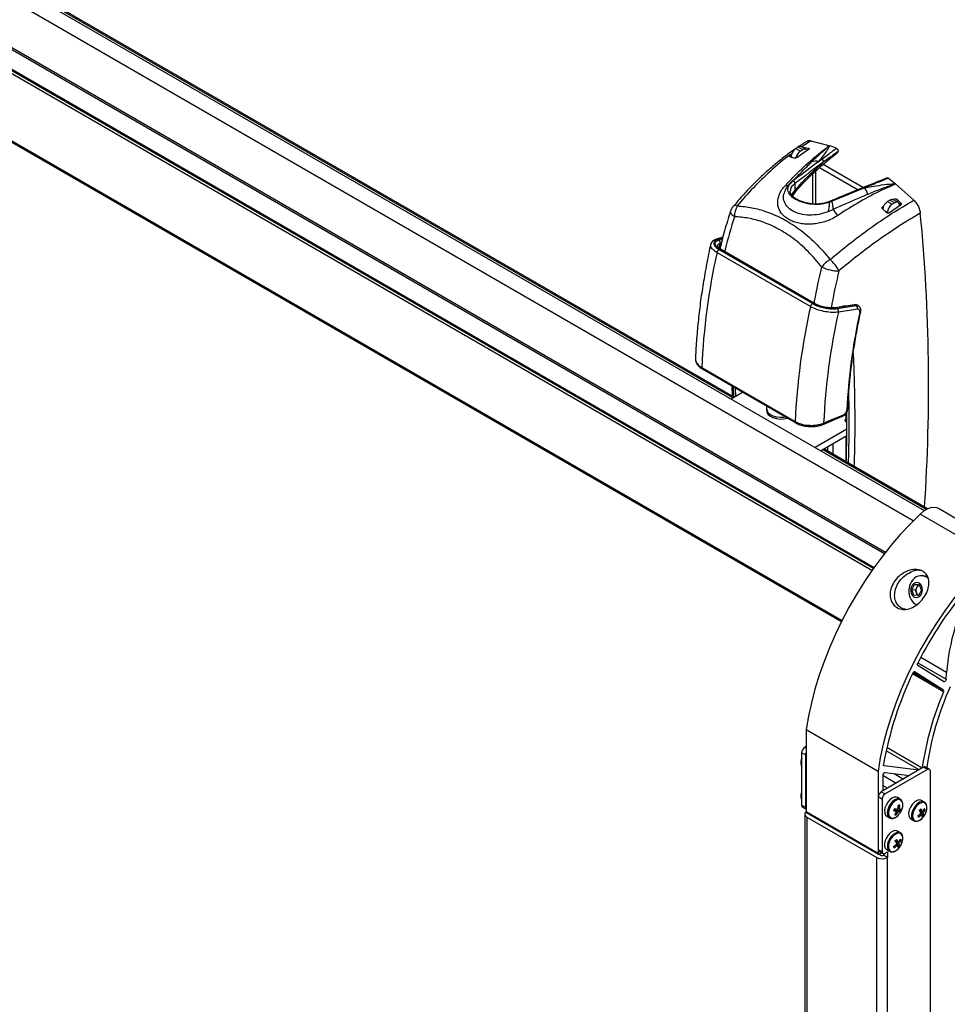
# Model space of a CAD drawing. Extents: x 5 to 165, y 2 to 108.
# Drawn here: x 145 to 158, y 78 to 92 of the extents above; entities that cross this region are included whole.
import ezdxf

# ---------------------------------------------------------------- set-up
doc = ezdxf.new("R2010")
doc.units = 0
doc.header["$LTSCALE"] = 10
doc.header["$MEASUREMENT"] = 0
doc.layers.get('0').update_dxf_attribs({"linetype": 'CONTINUOUS'})

msp = doc.modelspace()

# ---------------------------------------------------------------- linework, layer by layer
at = {"color": 7, "linetype": 'CONTINUOUS'}
for p, q in [((157.862, 84.748), (129.996, 100.834)), ((157.7, 84.6), (129.822, 100.693)), ((129.521, 100.144), (157.277, 84.12)), ((129.532, 100.168), (157.294, 84.141)), ((157.094, 83.873), (129.41, 99.855)), ((129.421, 99.895), (157.118, 83.906)), ((129.427, 99.91), (157.127, 83.919)), ((129.254, 98.943), (156.649, 83.128)), ((129.255, 98.959), (156.656, 83.141)), ((155.055, 86.402), (133.741, 98.706)), ((155.073, 86.413), (133.76, 98.717)), ((156.2, 90.169), (156.06, 90.074)), ((156.2, 90.169), (156.461, 90.099)), ((156.013, 90.074), (155.978, 90.054)), ((155.978, 90.054), (156.047, 90.014)), ((156.165, 90.038), (155.998, 89.924)), ((156.083, 90.034), (156.013, 90.074)), ((156.083, 90.034), (156.047, 90.014)), ((156.133, 90.039), (156.063, 90.079)), ((156.111, 90.07), (156.165, 90.058)), ((156.111, 90.07), (156.111, 90.051)), ((156.164, 90.038), (156.165, 90.058)), ((156.461, 90.099), (156.47, 90.096)), ((155.903, 89.947), (155.904, 89.927)), ((155.955, 89.914), (155.903, 89.927)), ((155.907, 89.931), (155.907, 89.926)), ((155.923, 89.922), (155.907, 89.931)), ((156.268, 89.723), (156.268, 89.242)), ((156.326, 89.776), (156.89, 89.451)), ((156.381, 89.825), (156.971, 89.484)), ((155.896, 89.545), (155.938, 89.58)), ((155.968, 89.614), (155.971, 89.616)), ((156.224, 89.682), (156.224, 89.244)), ((155.89, 89.54), (155.896, 89.545)), ((155.965, 89.543), (155.965, 89.445)), ((157.436, 89.538), (157.445, 89.531)), ((157.445, 89.531), (157.707, 89.298)), ((157.358, 89.298), (157.322, 89.278)), ((157.322, 89.278), (157.392, 89.237)), ((157.427, 89.258), (157.358, 89.298)), ((157.404, 89.303), (157.42, 89.314)), ((157.477, 89.263), (157.408, 89.303)), ((157.42, 89.296), (157.42, 89.314)), ((157.462, 89.309), (157.515, 89.26)), ((157.462, 89.309), (157.462, 89.272)), ((156.527, 89.162), (156.454, 89.128)), ((157.253, 89.199), (157.265, 89.208)), ((157.253, 89.199), (157.254, 89.177)), ((157.306, 89.117), (157.253, 89.165)), ((157.321, 89.115), (157.286, 89.135)), ((157.515, 89.226), (157.349, 89.113)), ((157.427, 89.258), (157.392, 89.237)), ((157.514, 89.226), (157.515, 89.26)), ((157.321, 89.115), (157.321, 89.109)), ((154.908, 88.748), (154.832, 88.723)), ((154.848, 88.714), (154.903, 88.733)), ((154.855, 88.592), (154.871, 88.664)), ((154.858, 88.572), (156.227, 87.782)), ((154.887, 88.669), (154.871, 88.664)), ((156.241, 87.785), (154.872, 88.576)), ((156.253, 87.784), (154.884, 88.574)), ((156.192, 87.74), (154.823, 88.53)), ((156.253, 87.784), (156.254, 87.784)), ((156.851, 87.763), (156.572, 87.719)), ((156.586, 87.71), (156.865, 87.754)), ((156.662, 87.739), (156.669, 87.743)), ((156.669, 87.743), (156.677, 87.746)), ((156.669, 87.743), (156.673, 87.74)), ((156.684, 87.742), (156.677, 87.746)), ((156.703, 87.745), (156.701, 87.746)), ((156.9, 87.747), (156.887, 87.756)), ((154.599, 86.846), (155.969, 86.055)), ((154.607, 86.826), (155.977, 86.036)), ((155.041, 86.576), (155.044, 86.43)), ((155.059, 86.565), (155.063, 86.419)), ((155.092, 86.546), (155.095, 86.425)), ((155.032, 86.389), (155.198, 86.485)), ((155.032, 86.389), (155.026, 86.385)), ((155.549, 86.243), (155.549, 86.218)), ((155.643, 86.114), (155.643, 86.103)), ((156.714, 86.052), (156.714, 86.175)), ((155.977, 86.035), (155.977, 86.036)), ((156.377, 86.014), (156.377, 86.014)), ((156.263, 85.679), (156.725, 85.946)), ((156.339, 85.627), (156.725, 85.85)), ((156.714, 85.466), (156.714, 85.843)), ((156.256, 85.675), (156.263, 85.679)), ((156.263, 85.679), (156.263, 85.671)), ((156.441, 85.685), (156.441, 85.623)), ((156.524, 85.575), (156.524, 85.734)), ((157.89, 84.765), (156.369, 85.644)), ((157.91, 84.775), (156.387, 85.654)), ((158.854, 84.091), (157.801, 84.699)), ((159.123, 84.171), (158.069, 84.779)), ((157.848, 83.797), (157.829, 83.799)), ((157.677, 83.591), (157.717, 83.667)), ((157.717, 83.667), (157.788, 83.663)), ((157.771, 83.662), (157.717, 83.667)), ((157.75, 83.624), (157.771, 83.662)), ((157.771, 83.662), (157.789, 83.661)), ((157.788, 83.663), (157.819, 83.583)), ((157.707, 83.511), (157.677, 83.591)), ((157.73, 83.586), (157.677, 83.591)), ((157.778, 83.507), (157.707, 83.511)), ((157.73, 83.586), (157.75, 83.624)), ((157.745, 83.546), (157.73, 83.586)), ((157.76, 83.508), (157.745, 83.546)), ((157.819, 83.583), (157.778, 83.507)), ((157.768, 82.521), (158.182, 82.282)), ((158.188, 82.381), (157.809, 82.6)), ((158.145, 82.097), (157.689, 82.36)), ((157.702, 82.381), (158.142, 82.127)), ((157.727, 82.391), (157.726, 82.391)), ((157.727, 82.391), (158.142, 82.127)), ((158.144, 82.245), (157.767, 82.484)), ((158.182, 82.282), (158.188, 82.381)), ((157.183, 80.93), (156.129, 81.539)), ((156.129, 81.539), (156.129, 80.342)), ((156.13, 81.543), (157.183, 80.935)), ((156.119, 81.172), (156.064, 81.204)), ((156.064, 81.204), (156.064, 80.437)), ((156.129, 81.293), (156.108, 81.281)), ((156.108, 81.281), (156.129, 81.269)), ((157.788, 80.954), (157.303, 81.233)), ((157.314, 81.283), (157.83, 80.985)), ((156.119, 81.172), (156.119, 80.405)), ((156.056, 81.03), (156.064, 81.006)), ((157.183, 80.93), (157.183, 79.733)), ((157.85, 80.99), (157.231, 80.632)), ((157.267, 81.015), (157.274, 81.011)), ((157.781, 80.95), (157.274, 81.011)), ((157.906, 80.957), (157.287, 80.6)), ((157.287, 80.914), (157.645, 80.871)), ((157.906, 80.957), (157.85, 80.99)), ((157.937, 80.96), (157.881, 80.993)), ((157.95, 48.027), (157.95, 80.932)), ((157.254, 80.873), (157.254, 80.645)), ((157.254, 80.873), (157.451, 80.759)), ((157.419, 80.898), (157.555, 80.819)), ((157.231, 80.632), (157.287, 80.6)), ((157.321, 80.684), (157.254, 80.723)), ((156.056, 80.54), (156.064, 80.516)), ((157.243, 80.524), (157.187, 80.556)), ((157.187, 80.556), (157.187, 79.788)), ((157.243, 80.524), (157.243, 79.756)), ((157.509, 80.523), (157.468, 80.547)), ((157.863, 80.482), (157.821, 80.506)), ((156.064, 80.437), (156.119, 80.405)), ((156.077, 80.408), (156.129, 80.378)), ((156.129, 80.342), (157.183, 79.733)), ((157.421, 80.373), (157.457, 80.345)), ((157.479, 80.343), (157.424, 80.381)), ((157.508, 80.346), (157.425, 80.384)), ((157.472, 80.385), (157.492, 80.377)), ((157.504, 80.435), (157.481, 80.428)), ((157.529, 80.363), (157.534, 80.373)), ((157.835, 80.343), (157.79, 80.361)), ((157.796, 80.346), (157.845, 80.322)), ((157.875, 80.367), (157.852, 80.366)), ((156.109, 80.305), (156.109, 47.879)), ((156.136, 80.327), (157.189, 79.719)), ((156.141, 80.26), (157.165, 79.67)), ((156.141, 80.26), (156.141, 71.669)), ((157.31, 80.274), (157.352, 80.25)), ((157.451, 80.295), (157.442, 80.315)), ((157.664, 80.233), (157.705, 80.209)), ((157.775, 80.261), (157.77, 80.285)), ((157.821, 80.297), (157.803, 80.311)), ((157.852, 80.29), (157.806, 80.329)), ((157.835, 80.25), (157.854, 80.272)), ((157.509, 80.033), (157.468, 80.057)), ((157.482, 79.894), (157.437, 79.912)), ((157.521, 79.918), (157.498, 79.916)), ((157.187, 79.788), (157.243, 79.756)), ((157.2, 79.76), (157.256, 79.728)), ((157.31, 79.784), (157.352, 79.76)), ((157.421, 79.812), (157.416, 79.836)), ((157.442, 79.897), (157.491, 79.873)), ((157.468, 79.848), (157.45, 79.862)), ((157.499, 79.841), (157.452, 79.88)), ((157.482, 79.801), (157.5, 79.823)), ((157.165, 47.244), (157.165, 79.67)), ((157.221, 79.702), (157.193, 79.718)), ((157.205, 79.721), (157.236, 79.739)), ((157.265, 79.725), (157.265, 79.702)), ((157.321, 79.67), (157.265, 79.702)), ((157.287, 79.731), (157.321, 79.75)), ((157.321, 79.75), (157.321, 79.67)), ((157.321, 47.244), (157.321, 79.67))]:
    msp.add_line(p, q, dxfattribs=at)
at = {"color": 7, "linetype": 'CONTINUOUS', "flags": 128}
for points in [[(155.92, 89.57), (155.921, 89.57), (155.926, 89.574)], [(155.022, 89.137), (155.021, 89.132), (155.021, 89.119), (155.028, 89.104), (155.04, 89.088), (155.058, 89.072), (155.08, 89.056)], [(156.461, 89.274), (156.461, 89.274), (156.462, 89.275)], [(154.91, 88.758), (154.878, 88.747), (154.811, 88.725)], [(156.837, 87.766), (156.642, 87.736), (156.558, 87.723)], [(156.882, 87.702), (156.823, 87.692), (156.603, 87.658)], [(156.865, 87.754), (156.858, 87.758), (156.851, 87.763)], [(156.915, 87.655), (156.92, 87.656), (156.924, 87.658), (156.927, 87.661), (156.929, 87.663), (156.929, 87.663)], [(155.558, 86.278), (155.55, 86.254), (155.553, 86.221), (155.57, 86.19), (155.6, 86.162), (155.642, 86.14), (155.693, 86.125), (155.748, 86.117), (155.805, 86.119), (155.828, 86.122)], [(155.549, 86.218), (155.553, 86.196), (155.57, 86.165), (155.6, 86.137), (155.642, 86.115), (155.693, 86.099), (155.748, 86.092), (155.805, 86.094), (155.86, 86.103)], [(156.377, 86.014), (156.58, 86.1), (156.667, 86.136)], [(156.387, 86.033), (156.448, 86.059), (156.676, 86.155)], [(156.72, 86.047), (156.713, 86.053), (156.707, 86.059), (156.703, 86.066), (156.702, 86.073), (156.703, 86.08), (156.707, 86.087), (156.713, 86.093), (156.714, 86.094)], [(157.801, 84.699), (157.654, 84.553), (157.51, 84.399), (157.371, 84.237), (157.237, 84.068), (157.108, 83.892), (156.984, 83.711), (156.867, 83.524), (156.757, 83.333), (156.654, 83.138), (156.558, 82.94), (156.471, 82.741), (156.392, 82.54), (156.321, 82.338), (156.259, 82.137), (156.207, 81.937), (156.163, 81.739), (156.13, 81.543)], [(158.069, 84.779), (158.044, 84.79), (158, 84.797), (157.952, 84.79), (157.902, 84.771), (157.851, 84.74), (157.801, 84.699)], [(158.854, 84.091), (158.707, 83.945), (158.564, 83.791), (158.425, 83.629), (158.29, 83.46), (158.161, 83.284), (158.038, 83.102), (157.921, 82.916), (157.811, 82.724), (157.708, 82.53), (157.612, 82.332), (157.524, 82.132), (157.445, 81.931), (157.374, 81.73), (157.313, 81.529), (157.26, 81.329), (157.217, 81.131), (157.183, 80.935)], [(157.914, 83.774), (157.887, 83.788), (157.848, 83.797)], [(157.67, 83.536), (157.688, 83.505), (157.715, 83.484), (157.746, 83.478), (157.777, 83.486), (157.804, 83.508), (157.824, 83.54), (157.834, 83.579), (157.831, 83.619), (157.818, 83.654), (157.795, 83.681), (157.765, 83.695), (157.734, 83.694), (157.704, 83.678), (157.68, 83.651), (157.665, 83.615), (157.662, 83.575), (157.67, 83.536)], [(157.767, 82.484), (157.764, 82.486), (157.763, 82.489), (157.761, 82.492), (157.761, 82.497), (157.761, 82.501), (157.762, 82.507), (157.764, 82.512), (157.766, 82.517)], [(157.693, 82.369), (157.697, 82.375), (157.701, 82.38), (157.705, 82.385), (157.71, 82.388), (157.715, 82.391), (157.719, 82.392), (157.723, 82.392), (157.727, 82.391)], [(158.182, 82.282), (158.18, 82.274), (158.177, 82.266), (158.173, 82.258), (158.167, 82.252), (158.161, 82.247), (158.154, 82.244), (158.149, 82.243), (158.144, 82.245)], [(156.057, 81.05), (156.062, 81.091), (156.064, 81.097)], [(156.064, 81.011), (156.062, 81.015), (156.057, 81.05)], [(157.274, 81.011), (157.272, 81.012), (157.269, 81.013), (157.267, 81.015), (157.265, 81.018), (157.264, 81.021), (157.264, 81.024), (157.264, 81.028), (157.264, 81.032)], [(157.83, 80.985), (157.829, 80.978), (157.829, 80.977)], [(156.057, 80.56), (156.062, 80.601), (156.064, 80.607)], [(156.064, 80.522), (156.062, 80.525), (156.057, 80.56)], [(157.468, 80.547), (157.451, 80.553), (157.421, 80.552), (157.388, 80.538), (157.355, 80.513), (157.325, 80.479), (157.301, 80.438), (157.285, 80.396), (157.278, 80.354), (157.281, 80.318), (157.293, 80.289), (157.31, 80.274)], [(157.509, 80.523), (157.492, 80.529), (157.462, 80.528), (157.429, 80.514), (157.396, 80.489), (157.367, 80.455), (157.343, 80.415), (157.326, 80.372), (157.319, 80.33), (157.322, 80.294), (157.335, 80.265), (157.353, 80.249)], [(157.534, 80.373), (157.545, 80.416), (157.546, 80.455), (157.537, 80.487), (157.519, 80.508), (157.493, 80.517), (157.462, 80.512), (157.429, 80.494), (157.397, 80.466), (157.37, 80.429), (157.349, 80.387), (157.338, 80.344), (157.336, 80.305), (157.345, 80.274), (157.364, 80.252), (157.389, 80.244), (157.421, 80.248), (157.454, 80.266), (157.478, 80.286)], [(157.821, 80.506), (157.811, 80.51), (157.782, 80.512), (157.749, 80.501), (157.716, 80.479), (157.685, 80.446), (157.66, 80.407), (157.642, 80.365), (157.632, 80.322), (157.633, 80.284), (157.643, 80.254), (157.662, 80.234), (157.664, 80.233)], [(157.863, 80.482), (157.852, 80.487), (157.823, 80.488), (157.79, 80.478), (157.757, 80.455), (157.727, 80.423), (157.701, 80.383), (157.683, 80.341), (157.674, 80.299), (157.674, 80.261), (157.685, 80.23), (157.704, 80.21), (157.706, 80.209)], [(156.129, 80.342), (156.128, 80.341), (156.118, 80.33), (156.111, 80.318), (156.109, 80.305), (156.111, 80.293), (156.118, 80.281), (156.128, 80.27), (156.141, 80.26)], [(157.883, 80.322), (157.885, 80.327), (157.898, 80.37), (157.9, 80.41), (157.893, 80.442), (157.875, 80.465), (157.85, 80.475), (157.82, 80.472), (157.787, 80.456), (157.754, 80.429), (157.726, 80.393), (157.705, 80.351), (157.692, 80.308), (157.689, 80.269), (157.697, 80.236), (157.714, 80.213), (157.74, 80.203), (157.77, 80.206), (157.803, 80.222), (157.835, 80.25), (157.835, 80.25)], [(157.478, 80.286), (157.485, 80.295), (157.5, 80.313)], [(157.468, 80.057), (157.457, 80.061), (157.428, 80.063), (157.396, 80.052), (157.362, 80.03), (157.332, 79.997), (157.306, 79.958), (157.288, 79.916), (157.279, 79.873), (157.279, 79.835), (157.29, 79.805), (157.309, 79.785), (157.31, 79.784)], [(157.51, 80.033), (157.498, 80.038), (157.469, 80.039), (157.437, 80.028), (157.404, 80.006), (157.373, 79.973), (157.348, 79.934), (157.329, 79.892), (157.32, 79.85), (157.321, 79.812), (157.331, 79.781), (157.35, 79.761), (157.353, 79.759)], [(157.529, 79.873), (157.531, 79.878), (157.544, 79.921), (157.547, 79.961), (157.539, 79.993), (157.522, 80.016), (157.497, 80.026), (157.466, 80.023), (157.433, 80.007), (157.401, 79.98), (157.373, 79.943), (157.351, 79.902), (157.338, 79.859), (157.336, 79.82), (157.344, 79.787), (157.361, 79.764), (157.386, 79.754), (157.417, 79.757), (157.45, 79.773), (157.482, 79.801), (157.482, 79.801)]]:
    msp.add_lwpolyline(points, dxfattribs=at)
at = {"color": 7, "linetype": 'CONTINUOUS'}
for centre, radius, start, end in [((156.061, 89.924), 0.154, 122.6055, 177.3945), ((156.133, 89.882), 0.157, 123.0293, 167.5462), ((156.042, 90.033), 0.0503, 65.6928, 125.6174), ((156.11, 90.001), 0.0434, 35.3431, 129.604), ((155.698, 87.829), 2.395, 68.5935, 71.1759), ((156.282, 89.61), 0.258, 82.0813, 106.5181), ((156.344, 89.857), 0.0417, 2.2609, 71.1242), ((156.058, 89.418), 0.205, 117.8256, 130.2251), ((155.923, 89.541), 0.042, 2.5922, 69.8968), ((154.851, 86.363), 4.094, 50.8474, 52.6536), ((155.848, 89.575), 0.0633, 249.9379, 293.7079), ((155.93, 89.435), 0.0365, 322.4187, 16.4932), ((156.538, 89.214), 0.523, 18.8477, 30.5493), ((157.03, 89.492), 0.0149, 37.4607, 102.2743), ((155.876, 89.129), 0.651, 2.8635, 13.6655), ((157.407, 89.147), 0.156, 122.8111, 173.6183), ((157.387, 89.257), 0.0503, 65.6928, 125.6174), ((155.212, 89.076), 0.2, 140.2715, 162.6581), ((155.099, 89.159), 0.0607, 68.1324, 131.3645), ((155.352, 89.07), 0.272, 147.8129, 182.8206), ((156.465, 89.261), 0.0143, 38.8985, 103.2216), ((156.822, 89.309), 0.329, 206.5243, 225.8376), ((157.475, 89.108), 0.154, 122.6055, 177.3945), ((157.455, 89.224), 0.0437, 350.786, 129.2032), ((131.701, 86.582), 26.224, 356.1072, 5.5241), ((154.819, 88.7), 0.0262, 61.5738, 107.2412), ((154.825, 88.674), 0.0471, 347.9483, 60.1254), ((154.878, 88.52), 0.0559, 111.3661, 169.4699), ((154.877, 88.561), 0.0157, 61.535, 106.0516), ((164.302, 86.414), 9.712, 167.4122, 177.4512), ((156.718, 88.052), 0.446, 122.0815, 143.4704), ((156.053, 87.966), 0.631, 27.9188, 47.3005), ((156.603, 88.819), 0.557, 244.1314, 270.8109), ((165.671, 85.623), 9.712, 167.4122, 177.4512), ((156.247, 87.73), 0.0559, 111.3661, 169.4699), ((156.246, 87.77), 0.0157, 61.535, 106.0516), ((156.561, 87.703), 0.0194, 54.1366, 98.5872), ((156.552, 87.67), 0.052, 346.3062, 49.9039), ((156.84, 87.747), 0.0195, 54.1732, 97.5038), ((156.831, 87.714), 0.052, 346.3038, 49.9054), ((165.759, 85.614), 9.382, 167.4186, 177.4449), ((165.591, 85.775), 8.877, 167.7713, 177.0922), ((154.619, 86.843), 0.0203, 171.1331, 233.9718), ((156.657, 86.153), 0.0196, 300.9993, 5.5988), ((156.721, 86.244), 0.0193, 283.5129, 350.589), ((155.989, 86.052), 0.0203, 171.1331, 233.9718), ((156.367, 86.031), 0.0196, 301.0026, 5.5935), ((157.815, 83.646), 0.151, 45.2656, 142.5516), ((157.887, 83.574), 0.253, 139.5962, 200.8563), ((157.811, 83.594), 0.0672, 107.788, 153.8213), ((162.909, 79.911), 5.766, 139.3446, 153.1265), ((157.835, 83.579), 0.096, 152.2537, 200.2), ((157.807, 83.567), 0.065, 198.9159, 244.4621), ((161.406, 82.114), 3.229, 151.7369, 175.2555), ((157.887, 83.574), 0.253, 200.8563, 210.1848), ((157.816, 83.528), 0.168, 208.7087, 248.7553), ((162.322, 80.145), 5.135, 154.3392, 170.0517), ((162.276, 80.328), 4.494, 156.8205, 171.6024), ((162.22, 80.374), 4.366, 155.7066, 171.9681), ((158.124, 82.11), 0.0246, 327.3785, 42.5583), ((156.163, 81.538), 0.0336, 171.3558, 179.8172), ((156.16, 81.2), 0.0961, 122.6054, 177.3946), ((156.208, 81.169), 0.0883, 152.4989, 178.188), ((156.219, 81.062), 0.166, 158.8328, 189.9751), ((157.216, 80.93), 0.0336, 171.3558, 179.8172), ((157.294, 80.874), 0.0408, 100.2613, 181.454), ((157.868, 80.964), 0.0314, 65.6926, 125.6176), ((157.923, 80.936), 0.0273, 350.7858, 129.2032), ((156.219, 80.572), 0.166, 158.8328, 189.9751), ((157.283, 80.551), 0.0961, 122.6054, 177.3946), ((157.339, 80.519), 0.0961, 122.6054, 177.3946), ((156.094, 80.433), 0.0308, 173.7019, 234.9857), ((156.152, 80.402), 0.033, 175.1456, 225.9335), ((156.145, 80.34), 0.0154, 173.7017, 234.985), ((156.591, 80.683), 0.886, 338.1148, 340.2762), ((157.505, 80.724), 0.382, 256.1833, 262.8288), ((157.537, 81.027), 0.652, 260.1295, 264.0549), ((157.189, 80.463), 0.293, 325.1892, 336.1749), ((157.24, 80.452), 0.263, 323.3049, 335.6822), ((157.14, 80.483), 0.346, 342.3312, 352.1539), ((157.483, 80.448), 0.105, 267.8694, 283.6646), ((157.472, 80.141), 0.295, 83.8412, 87.9535), ((157.207, 80.465), 0.299, 342.8062, 354.1674), ((157.501, 80.534), 0.158, 266.9325, 277.0667), ((157.295, 80.465), 0.256, 323.5094, 336.496), ((157.302, 80.443), 0.228, 334.9862, 343.4048), ((157.14, 80.996), 0.909, 315.491, 317.5419), ((157.395, 80.108), 0.467, 26.8169, 32.5067), ((157.555, 80.195), 0.317, 27.9039, 36.1969), ((157.629, 80.519), 0.271, 319.5276, 330.9237), ((157.658, 80.478), 0.244, 320.0538, 332.884), ((157.769, 80.332), 0.112, 18.4985, 30.0447), ((157.448, 80.4), 0.106, 260.1526, 271.6421), ((157.573, 80.571), 0.348, 303.6876, 313.3317), ((158.29, 80.506), 0.57, 203.1404, 205.4026), ((157.62, 80.514), 0.296, 301.5538, 312.8311), ((157.692, 80.243), 0.14, 9.8362, 22.5725), ((157.685, 80.427), 0.216, 312.1894, 320.8435), ((157.744, 80.282), 0.109, 4.6692, 21.5843), ((157.648, 80.424), 0.256, 323.5094, 336.496), ((156.786, 80.547), 0.91, 315.4917, 317.5412), ((157.041, 79.659), 0.467, 26.8169, 32.5068), ((157.202, 79.746), 0.317, 27.9038, 36.1972), ((157.275, 80.07), 0.271, 319.5276, 330.9237), ((157.304, 80.029), 0.244, 320.0537, 332.8841), ((157.415, 79.883), 0.112, 18.4985, 30.0447), ((157.218, 79.785), 0.0308, 173.7019, 234.9857), ((157.219, 80.122), 0.348, 303.6878, 313.3318), ((157.936, 80.057), 0.57, 203.1403, 205.4029), ((157.266, 80.065), 0.296, 301.5539, 312.8311), ((157.338, 79.794), 0.14, 9.8362, 22.5725), ((157.331, 79.978), 0.216, 312.1896, 320.843), ((157.39, 79.832), 0.109, 4.6692, 21.5842), ((157.295, 79.975), 0.256, 323.5094, 336.496), ((157.243, 79.82), 0.169, 242.609, 297.3913), ((157.196, 79.731), 0.0136, 170.7857, 309.2031), ((157.243, 79.744), 0.048, 242.6097, 297.39), ((157.27, 79.752), 0.0273, 170.7858, 309.2034)]:
    msp.add_arc(centre, radius, start, end, dxfattribs=at)
for centre, major_axis, ratio, start_param, end_param in [((154.383, 85.612), (13.826, 11.017), 0.123461, 1.33298, 1.358774), ((154.408, 85.601), (13.85, 11), 0.122414, 1.331232, 1.361708), ((154.383, 85.612), (13.826, 11.017), 0.123461, 1.330091, 1.33298), ((154.383, 85.612), (13.826, 11.017), 0.123461, 1.358774, 1.360567), ((155.92, 89.438), (0.0487, 0.0873), 0.567218, 3.935936, 4.995196), ((154.383, 85.612), (18.676, 8.16), 0.125067, 1.376452, 1.402246), ((154.383, 85.612), (18.676, 8.16), 0.125067, 1.373563, 1.376452), ((154.383, 85.612), (18.676, 8.16), 0.125067, 1.402246, 1.404039)]:
    msp.add_ellipse(centre, major_axis=major_axis, ratio=ratio, start_param=start_param, end_param=end_param, dxfattribs=at)
for points, knots in [([(156.143, 90.159), (156.133, 90.153), (156.085, 90.126), (156.039, 90.093), (156.002, 90.068)], [0, 0, 0, 0, 0.213312, 1, 1, 1, 1]), ([(156.143, 90.16), (156.143, 90.16), (156.153, 90.171), (156.174, 90.172), (156.194, 90.169), (156.2, 90.169)], [0, 0, 0, 0, 0.031362, 0.734156, 1, 1, 1, 1]), ([(155.962, 90.041), (155.956, 90.037), (155.893, 89.996), (155.778, 89.908), (155.615, 89.775), (155.457, 89.631), (155.303, 89.478), (155.17, 89.336), (155.091, 89.24), (155.06, 89.203)], [0, 0, 0, 0, 0.01807, 0.191473, 0.365077, 0.538814, 0.712613, 0.886428, 1, 1, 1, 1]), ([(155.826, 89.515), (155.875, 89.567), (156.005, 89.702), (156.218, 89.902), (156.382, 90.031), (156.464, 90.096)], [0, 0, 0, 0, 0.234135, 0.615509, 1, 1, 1, 1]), ([(156.083, 90.067), (156.084, 90.068), (156.088, 90.069), (156.096, 90.071), (156.105, 90.071), (156.109, 90.07), (156.111, 90.07)], [0, 0, 0, 0, 0.094061, 0.423539, 0.766241, 1, 1, 1, 1]), ([(156.165, 90.058), (156.167, 90.057), (156.171, 90.055), (156.174, 90.051), (156.173, 90.046), (156.17, 90.042), (156.166, 90.039), (156.165, 90.038)], [0, 0, 0, 0, 0.223693, 0.447661, 0.664163, 0.871411, 1, 1, 1, 1]), ([(156.209, 89.858), (156.249, 89.897), (156.331, 89.975), (156.416, 90.049), (156.456, 90.087), (156.46, 90.091), (156.462, 90.093), (156.463, 90.094), (156.463, 90.095), (156.464, 90.096), (156.464, 90.096), (156.464, 90.096)], [0, 0, 0, 0, 0.470287, 0.941398, 0.964687, 0.978904, 0.987576, 0.992857, 0.996075, 0.99932, 1, 1, 1, 1]), ([(156.47, 90.096), (156.47, 90.094), (156.471, 90.092), (156.47, 90.087), (156.467, 90.081), (156.451, 90.05), (156.414, 89.996), (156.363, 89.927), (156.331, 89.884), (156.318, 89.866)], [0, 0, 0, 0, 0.0168411, 0.034646, 0.0611499, 0.1026766, 0.4398252, 0.7773486, 1, 1, 1, 1]), ([(156.358, 89.896), (156.385, 89.917), (156.456, 89.971), (156.527, 90.025), (156.572, 90.058)], [0, 0, 0, 0, 0.378568, 1, 1, 1, 1]), ([(156.597, 90.011), (156.553, 89.979), (156.484, 89.927), (156.413, 89.877), (156.386, 89.858)], [0, 0, 0, 0, 0.616045, 1, 1, 1, 1]), ([(156.464, 90.096), (156.464, 90.096), (156.464, 90.097), (156.464, 90.097), (156.463, 90.098), (156.462, 90.098), (156.461, 90.099)], [0, 0, 0, 0, 0.10113, 0.271429, 0.637055, 1, 1, 1, 1]), ([(156.572, 90.058), (156.574, 90.057), (156.579, 90.055), (156.587, 90.047), (156.592, 90.038), (156.596, 90.028), (156.598, 90.019), (156.597, 90.014), (156.597, 90.011)], [0, 0, 0, 0, 0.168861, 0.337748, 0.505729, 0.671818, 0.836185, 1, 1, 1, 1]), ([(156.597, 90.011), (156.595, 90.008), (156.592, 89.999), (156.586, 89.994), (156.582, 89.991)], [0, 0, 0, 0, 0.391332, 1, 1, 1, 1]), ([(155.917, 89.976), (155.91, 89.971), (155.801, 89.897), (155.612, 89.732), (155.353, 89.484), (155.199, 89.305), (155.121, 89.215)], [0, 0, 0, 0, 0.02443, 0.380817, 0.689354, 1, 1, 1, 1]), ([(155.903, 89.927), (155.901, 89.928), (155.897, 89.929), (155.894, 89.933), (155.895, 89.938), (155.898, 89.943), (155.902, 89.946), (155.903, 89.947)], [0, 0, 0, 0, 0.222292, 0.444856, 0.660149, 0.866787, 1, 1, 1, 1]), ([(155.998, 89.924), (155.995, 89.923), (155.99, 89.919), (155.98, 89.916), (155.97, 89.914), (155.961, 89.913), (155.957, 89.914), (155.955, 89.914)], [0, 0, 0, 0, 0.207396, 0.414527, 0.628495, 0.851464, 1, 1, 1, 1]), ([(155.959, 89.411), (155.995, 89.451), (156.078, 89.54), (156.207, 89.668), (156.346, 89.797), (156.472, 89.904), (156.55, 89.965), (156.583, 89.99)], [0, 0, 0, 0, 0.178289, 0.400634, 0.622928, 0.84516, 1, 1, 1, 1]), ([(155.965, 89.445), (156.034, 89.519), (156.173, 89.667), (156.315, 89.794), (156.386, 89.858)], [0, 0, 0, 0, 0.49849, 1, 1, 1, 1]), ([(155.971, 89.616), (155.973, 89.619), (156.038, 89.685), (156.114, 89.766), (156.193, 89.842), (156.209, 89.858)], [0, 0, 0, 0, 0.030949, 0.7998769, 1, 1, 1, 1]), ([(156.476, 89.27), (156.437, 89.257), (156.358, 89.232), (156.219, 89.233), (156.085, 89.258), (155.97, 89.307), (155.891, 89.37), (155.856, 89.442), (155.868, 89.516), (155.914, 89.559), (155.938, 89.58)], [0, 0, 0, 0, 0.1247788, 0.2495311, 0.3746912, 0.5001072, 0.6255239, 0.7507053, 0.8755198, 1, 1, 1, 1]), ([(155.926, 89.574), (155.922, 89.571), (155.913, 89.563), (155.902, 89.553), (155.897, 89.548), (155.895, 89.546)], [0, 0, 0, 0, 0.274206, 0.81199, 1, 1, 1, 1]), ([(155.968, 89.615), (155.958, 89.605), (155.945, 89.592), (155.926, 89.576), (155.919, 89.57)], [0, 0, 0, 0, 0.666704, 1, 1, 1, 1]), ([(157.316, 89.623), (157.227, 89.588), (157.13, 89.549), (157.034, 89.51), (157.027, 89.507)], [0, 0, 0, 0, 0.92278, 1, 1, 1, 1]), ([(157.335, 89.618), (157.274, 89.594), (157.176, 89.555), (157.078, 89.516), (157.041, 89.501)], [0, 0, 0, 0, 0.621432, 1, 1, 1, 1]), ([(157.317, 89.622), (157.318, 89.622), (157.321, 89.624), (157.327, 89.623), (157.332, 89.62), (157.335, 89.618)], [0, 0, 0, 0, 0.224518, 0.598085, 1, 1, 1, 1]), ([(156.592, 89.073), (156.565, 89.056), (156.513, 89.024), (156.425, 88.988), (156.336, 88.963), (156.245, 88.948), (156.154, 88.944), (156.067, 88.951), (155.984, 88.968), (155.909, 88.995), (155.844, 89.032), (155.79, 89.077), (155.748, 89.13), (155.722, 89.189), (155.711, 89.253), (155.716, 89.32), (155.737, 89.387), (155.773, 89.453), (155.808, 89.495), (155.826, 89.515)], [0, 0, 0, 0, 0.06322, 0.121964, 0.1807, 0.238359, 0.296011, 0.353092, 0.410168, 0.467298, 0.524426, 0.582272, 0.64012, 0.699257, 0.758401, 0.818741, 0.879089, 0.939541, 1, 1, 1, 1]), ([(155.89, 89.541), (155.871, 89.52), (155.835, 89.477), (155.816, 89.425), (155.807, 89.398)], [0, 0, 0, 0, 0.5026, 1, 1, 1, 1]), ([(155.965, 89.543), (155.944, 89.524), (155.904, 89.489), (155.9, 89.449), (155.897, 89.43)], [0, 0, 0, 0, 0.522246, 1, 1, 1, 1]), ([(156.461, 89.275), (156.449, 89.27), (156.42, 89.259), (156.367, 89.247), (156.303, 89.24), (156.237, 89.241), (156.171, 89.249), (156.108, 89.263), (156.05, 89.282), (155.999, 89.306), (155.957, 89.333), (155.925, 89.361), (155.905, 89.39), (155.896, 89.413), (155.897, 89.426), (155.897, 89.43)], [0, 0, 0, 0, 0.056171, 0.138002, 0.220387, 0.303462, 0.386332, 0.469401, 0.552435, 0.634666, 0.716614, 0.797489, 0.87818, 0.959415, 1, 1, 1, 1]), ([(155.921, 89.37), (155.925, 89.381), (155.934, 89.407), (155.954, 89.431), (155.965, 89.445)], [0, 0, 0, 0, 0.437349, 1, 1, 1, 1]), ([(157.027, 89.507), (156.98, 89.488), (156.791, 89.411), (156.603, 89.333), (156.462, 89.275)], [0, 0, 0, 0, 0.249635, 1, 1, 1, 1]), ([(157.439, 89.533), (157.373, 89.504), (157.198, 89.427), (156.914, 89.279), (156.7, 89.142), (156.592, 89.073)], [0, 0, 0, 0, 0.231565, 0.614208, 1, 1, 1, 1]), ([(156.988, 89.479), (157.021, 89.485), (157.104, 89.499), (157.236, 89.521), (157.343, 89.535), (157.405, 89.539), (157.419, 89.54), (157.428, 89.539), (157.434, 89.538), (157.436, 89.538)], [0, 0, 0, 0, 0.222652, 0.560174, 0.897324, 0.93885, 0.965354, 0.983159, 1, 1, 1, 1]), ([(157.439, 89.533), (157.439, 89.533), (157.439, 89.533), (157.438, 89.533), (157.437, 89.533), (157.434, 89.533), (157.429, 89.531), (157.421, 89.529), (157.41, 89.526), (157.308, 89.493), (157.183, 89.445), (157.062, 89.395), (157.033, 89.383)], [0, 0, 0, 0, 0.0001423, 0.0012934, 0.0032616, 0.0077462, 0.0226437, 0.0387795, 0.0638611, 0.104201, 0.7776169, 1, 1, 1, 1]), ([(157.445, 89.531), (157.445, 89.531), (157.443, 89.532), (157.441, 89.533), (157.44, 89.533), (157.439, 89.533), (157.439, 89.533)], [0, 0, 0, 0, 0.489053, 0.767651, 0.898818, 1, 1, 1, 1]), ([(156.454, 89.128), (156.409, 89.113), (156.32, 89.085), (156.176, 89.074), (156.041, 89.091), (155.925, 89.137), (155.84, 89.207), (155.8, 89.293), (155.792, 89.361), (155.808, 89.395), (155.81, 89.399)], [0, 0, 0, 0, 0.142369, 0.281997, 0.421979, 0.561592, 0.701205, 0.841206, 0.980903, 1, 1, 1, 1]), ([(155.924, 89.365), (155.931, 89.376), (155.94, 89.392), (155.955, 89.407), (155.96, 89.412)], [0, 0, 0, 0, 0.709453, 1, 1, 1, 1]), ([(156.481, 88.43), (156.576, 88.508), (156.767, 88.666), (157.068, 88.89), (157.384, 89.107), (157.599, 89.234), (157.707, 89.298)], [0, 0, 0, 0, 0.232189, 0.465968, 0.731799, 1, 1, 1, 1]), ([(157.033, 89.383), (156.994, 89.366), (156.826, 89.295), (156.657, 89.22), (156.527, 89.162)], [0, 0, 0, 0, 0.22733, 1, 1, 1, 1]), ([(157.42, 89.314), (157.422, 89.315), (157.427, 89.318), (157.437, 89.319), (157.446, 89.318), (157.455, 89.314), (157.46, 89.31), (157.462, 89.309)], [0, 0, 0, 0, 0.20262, 0.40525, 0.608436, 0.81749, 1, 1, 1, 1]), ([(157.707, 89.298), (157.722, 89.282), (157.751, 89.251), (157.783, 89.19), (157.799, 89.14), (157.802, 89.114), (157.803, 89.106)], [0, 0, 0, 0, 0.296019, 0.592042, 0.888045, 1, 1, 1, 1]), ([(155.021, 89.137), (155.006, 89.088), (154.961, 88.946), (154.909, 88.762), (154.877, 88.627), (154.867, 88.586)], [0, 0, 0, 0, 0.264855, 0.774293, 1, 1, 1, 1]), ([(155.121, 89.215), (155.192, 89.208), (155.335, 89.193), (155.56, 89.13), (155.794, 89.029), (156.034, 88.877), (156.267, 88.68), (156.409, 88.514), (156.481, 88.43)], [0, 0, 0, 0, 0.144664, 0.2910097, 0.45987, 0.6316898, 0.8140694, 1, 1, 1, 1]), ([(156.454, 89.128), (156.459, 89.151), (156.47, 89.199), (156.474, 89.246), (156.476, 89.27)], [0, 0, 0, 0, 0.500002, 1, 1, 1, 1]), ([(157.253, 89.165), (157.251, 89.168), (157.247, 89.172), (157.244, 89.181), (157.245, 89.19), (157.249, 89.196), (157.252, 89.199), (157.253, 89.199)], [0, 0, 0, 0, 0.227747, 0.455497, 0.682648, 0.902652, 1, 1, 1, 1]), ([(157.515, 89.26), (157.517, 89.257), (157.521, 89.252), (157.524, 89.244), (157.523, 89.235), (157.519, 89.23), (157.516, 89.227), (157.515, 89.226)], [0, 0, 0, 0, 0.226703, 0.453409, 0.679209, 0.898113, 1, 1, 1, 1]), ([(155.08, 89.056), (155.03, 88.896), (154.977, 88.725), (154.939, 88.555), (154.937, 88.544)], [0, 0, 0, 0, 0.9334417, 1, 1, 1, 1]), ([(156.359, 88.317), (156.294, 88.396), (156.162, 88.555), (155.944, 88.741), (155.717, 88.886), (155.497, 88.981), (155.283, 89.039), (155.148, 89.05), (155.08, 89.056)], [0, 0, 0, 0, 0.1824203, 0.3685013, 0.5370268, 0.7087163, 0.8534459, 1, 1, 1, 1]), ([(157.803, 89.106), (157.699, 89.044), (157.49, 88.92), (157.183, 88.71), (156.889, 88.492), (156.704, 88.339), (156.61, 88.262)], [0, 0, 0, 0, 0.2659561, 0.5342444, 0.7663402, 1, 1, 1, 1]), ([(157.349, 89.113), (157.346, 89.111), (157.341, 89.108), (157.332, 89.107), (157.322, 89.108), (157.313, 89.112), (157.308, 89.115), (157.306, 89.117)], [0, 0, 0, 0, 0.20321, 0.406463, 0.609581, 0.817828, 1, 1, 1, 1]), ([(154.811, 88.724), (154.798, 88.719), (154.773, 88.709), (154.748, 88.687), (154.733, 88.665), (154.732, 88.652), (154.731, 88.648)], [0, 0, 0, 0, 0.346724, 0.640642, 0.90817, 1, 1, 1, 1]), ([(154.832, 88.723), (154.825, 88.72), (154.802, 88.711), (154.776, 88.689), (154.773, 88.652), (154.799, 88.611), (154.838, 88.585), (154.858, 88.572)], [0, 0, 0, 0, 0.079847, 0.309887, 0.539925, 0.769964, 1, 1, 1, 1]), ([(154.872, 88.576), (154.866, 88.58), (154.84, 88.595), (154.807, 88.625), (154.792, 88.662), (154.803, 88.694), (154.833, 88.708), (154.848, 88.714)], [0, 0, 0, 0, 0.079832, 0.309873, 0.539913, 0.769957, 1, 1, 1, 1]), ([(154.732, 88.659), (154.721, 88.608), (154.69, 88.461), (154.644, 88.219), (154.597, 87.934), (154.56, 87.652), (154.532, 87.373), (154.515, 87.144), (154.509, 87.009), (154.507, 86.964)], [0, 0, 0, 0, 0.087611, 0.253619, 0.419696, 0.585844, 0.752062, 0.918348, 1, 1, 1, 1]), ([(154.823, 88.53), (154.801, 88.545), (154.756, 88.575), (154.727, 88.617), (154.732, 88.639), (154.734, 88.648)], [0, 0, 0, 0, 0.378166, 0.756333, 1, 1, 1, 1]), ([(154.884, 88.574), (154.873, 88.581), (154.853, 88.594), (154.834, 88.613), (154.827, 88.626), (154.828, 88.626), (154.828, 88.627)], [0, 0, 0, 0, 0.266126, 0.525253, 0.770757, 1, 1, 1, 1]), ([(154.871, 88.664), (154.857, 88.658), (154.835, 88.649), (154.831, 88.633), (154.83, 88.627)], [0, 0, 0, 0, 0.587462, 1, 1, 1, 1]), ([(156.247, 87.781), (156.249, 87.794), (156.279, 87.97), (156.321, 88.15), (156.359, 88.317)], [0, 0, 0, 0, 0.072899, 1, 1, 1, 1]), ([(156.61, 88.262), (156.573, 88.101), (156.531, 87.919), (156.5, 87.741), (156.497, 87.72)], [0, 0, 0, 0, 0.881643, 1, 1, 1, 1]), ([(156.603, 87.658), (156.574, 87.655), (156.517, 87.65), (156.413, 87.662), (156.309, 87.687), (156.236, 87.716), (156.201, 87.735), (156.192, 87.74)], [0, 0, 0, 0, 0.230043, 0.460086, 0.69013, 0.920168, 1, 1, 1, 1]), ([(156.227, 87.782), (156.235, 87.778), (156.265, 87.761), (156.329, 87.736), (156.42, 87.713), (156.511, 87.703), (156.561, 87.708), (156.586, 87.71)], [0, 0, 0, 0, 0.07983, 0.309871, 0.539913, 0.769957, 1, 1, 1, 1]), ([(156.572, 87.719), (156.565, 87.718), (156.535, 87.714), (156.474, 87.715), (156.39, 87.728), (156.307, 87.752), (156.263, 87.774), (156.241, 87.785)], [0, 0, 0, 0, 0.079848, 0.309888, 0.539927, 0.769965, 1, 1, 1, 1]), ([(156.405, 87.73), (156.396, 87.732), (156.37, 87.737), (156.328, 87.75), (156.285, 87.767), (156.263, 87.779), (156.254, 87.784)], [0, 0, 0, 0, 0.15698, 0.461386, 0.765215, 1, 1, 1, 1]), ([(156.558, 87.723), (156.547, 87.721), (156.524, 87.718), (156.479, 87.719), (156.438, 87.723), (156.413, 87.729), (156.405, 87.73)], [0, 0, 0, 0, 0.257734, 0.551126, 0.853883, 1, 1, 1, 1]), ([(156.677, 87.746), (156.681, 87.748), (156.688, 87.75), (156.696, 87.749), (156.7, 87.747), (156.7, 87.746)], [0, 0, 0, 0, 0.434695, 0.869319, 1, 1, 1, 1]), ([(156.88, 87.758), (156.875, 87.761), (156.863, 87.768), (156.847, 87.769), (156.838, 87.766), (156.837, 87.766)], [0, 0, 0, 0, 0.383058, 0.9642715, 1, 1, 1, 1]), ([(156.887, 87.756), (156.88, 87.759), (156.87, 87.764), (156.856, 87.763), (156.851, 87.763)], [0, 0, 0, 0, 0.61298, 1, 1, 1, 1]), ([(156.865, 87.754), (156.87, 87.754), (156.883, 87.755), (156.896, 87.752), (156.901, 87.747), (156.901, 87.747)], [0, 0, 0, 0, 0.380566, 0.995375, 1, 1, 1, 1]), ([(156.915, 87.655), (156.916, 87.661), (156.917, 87.673), (156.913, 87.688), (156.904, 87.698), (156.893, 87.703), (156.885, 87.702), (156.882, 87.702)], [0, 0, 0, 0, 0.216553, 0.43308, 0.649571, 0.866025, 1, 1, 1, 1]), ([(156.928, 87.663), (156.929, 87.665), (156.932, 87.676), (156.932, 87.698), (156.922, 87.725), (156.911, 87.742), (156.902, 87.746), (156.901, 87.746)], [0, 0, 0, 0, 0.038946, 0.369594, 0.676666, 0.964065, 1, 1, 1, 1]), ([(156.74, 86.241), (156.742, 86.285), (156.749, 86.416), (156.767, 86.634), (156.796, 86.898), (156.835, 87.165), (156.879, 87.42), (156.913, 87.587), (156.929, 87.663)], [0, 0, 0, 0, 0.098084, 0.284563, 0.471059, 0.657565, 0.844081, 1, 1, 1, 1]), ([(154.509, 86.974), (154.508, 86.973), (154.502, 86.953), (154.522, 86.912), (154.559, 86.871), (154.591, 86.851), (154.599, 86.846)], [0, 0, 0, 0, 0.020744, 0.437976, 0.855206, 1, 1, 1, 1]), ([(154.509, 86.974), (154.508, 86.972), (154.506, 86.957), (154.513, 86.928), (154.53, 86.892), (154.56, 86.859), (154.587, 86.837), (154.605, 86.828), (154.608, 86.827)], [0, 0, 0, 0, 0.040127, 0.262643, 0.484435, 0.714652, 0.958552, 1, 1, 1, 1]), ([(156.82, 87.053), (156.82, 87.04), (156.827, 86.889), (156.839, 86.462), (156.846, 85.919), (156.835, 85.525), (156.831, 85.398)], [0, 0, 0, 0, 0.021825, 0.269461, 0.765139, 1, 1, 1, 1]), ([(156.751, 85.444), (156.753, 85.524), (156.762, 85.837), (156.763, 86.177), (156.755, 86.441), (156.754, 86.463)], [0, 0, 0, 0, 0.238077, 0.93613, 1, 1, 1, 1]), ([(156.667, 86.137), (156.668, 86.137), (156.679, 86.141), (156.698, 86.155), (156.721, 86.181), (156.736, 86.212), (156.738, 86.232), (156.739, 86.24)], [0, 0, 0, 0, 0.0292445, 0.2736631, 0.5294861, 0.792807, 1, 1, 1, 1]), ([(156.676, 86.155), (156.682, 86.158), (156.692, 86.164), (156.707, 86.178), (156.718, 86.196), (156.724, 86.212), (156.725, 86.221), (156.725, 86.225)], [0, 0, 0, 0, 0.216441, 0.432908, 0.649412, 0.865953, 1, 1, 1, 1]), ([(156.718, 85.463), (156.721, 85.577), (156.728, 85.816), (156.725, 86.061), (156.724, 86.191)], [0, 0, 0, 0, 0.473136, 1, 1, 1, 1]), ([(155.969, 86.055), (155.996, 86.042), (156.051, 86.016), (156.155, 85.998), (156.261, 85.999), (156.339, 86.014), (156.377, 86.029), (156.387, 86.033)], [0, 0, 0, 0, 0.230036, 0.460074, 0.690112, 0.920153, 1, 1, 1, 1]), ([(155.978, 86.036), (155.988, 86.03), (156.014, 86.016), (156.063, 85.999), (156.123, 85.986), (156.185, 85.98), (156.247, 85.982), (156.307, 85.991), (156.351, 86.002), (156.372, 86.012), (156.376, 86.015)], [0, 0, 0, 0, 0.096626, 0.24034, 0.383298, 0.526931, 0.669787, 0.813662, 0.957657, 1, 1, 1, 1]), ([(157.84, 83.862), (157.86, 83.847), (157.899, 83.817), (157.928, 83.746), (157.932, 83.661), (157.907, 83.564), (157.851, 83.463), (157.767, 83.375), (157.668, 83.317), (157.57, 83.297), (157.484, 83.313), (157.417, 83.358), (157.373, 83.427), (157.356, 83.513), (157.369, 83.608), (157.413, 83.706), (157.489, 83.794), (157.59, 83.861), (157.7, 83.893), (157.787, 83.887), (157.827, 83.868), (157.84, 83.862)], [0, 0, 0, 0, 0.04649, 0.092875, 0.141963, 0.197132, 0.257529, 0.319386, 0.378441, 0.433016, 0.483955, 0.532892, 0.581334, 0.630611, 0.682007, 0.736723, 0.7954, 0.857055, 0.917917, 0.972834, 1, 1, 1, 1]), ([(157.584, 83.306), (157.573, 83.308), (157.534, 83.313), (157.482, 83.353), (157.438, 83.421), (157.422, 83.506), (157.435, 83.602), (157.48, 83.699), (157.556, 83.788), (157.658, 83.853), (157.747, 83.885), (157.791, 83.88), (157.8, 83.879)], [0, 0, 0, 0, 0.044528, 0.147943, 0.25025, 0.354424, 0.463347, 0.579728, 0.705083, 0.837317, 0.96793, 1, 1, 1, 1]), ([(157.534, 80.373), (157.536, 80.381), (157.543, 80.401), (157.549, 80.436), (157.546, 80.472), (157.534, 80.5), (157.521, 80.518), (157.51, 80.521), (157.509, 80.522)], [0, 0, 0, 0, 0.116948, 0.340138, 0.566758, 0.769935, 0.963292, 1, 1, 1, 1]), ([(157.835, 80.249), (157.84, 80.255), (157.855, 80.271), (157.875, 80.303), (157.892, 80.344), (157.901, 80.385), (157.901, 80.424), (157.891, 80.455), (157.876, 80.475), (157.865, 80.479), (157.863, 80.48)], [0, 0, 0, 0, 0.078228, 0.226232, 0.374664, 0.523964, 0.675076, 0.828234, 0.958309, 1, 1, 1, 1]), ([(157.354, 80.251), (157.359, 80.248), (157.372, 80.24), (157.399, 80.24), (157.43, 80.25), (157.457, 80.266), (157.472, 80.282), (157.477, 80.287)], [0, 0, 0, 0, 0.143638, 0.3738, 0.610066, 0.859849, 1, 1, 1, 1]), ([(157.707, 80.21), (157.711, 80.207), (157.723, 80.2), (157.748, 80.199), (157.779, 80.207), (157.809, 80.224), (157.827, 80.242), (157.835, 80.249)], [0, 0, 0, 0, 0.106564, 0.330068, 0.556958, 0.797176, 1, 1, 1, 1]), ([(157.482, 79.8), (157.487, 79.806), (157.501, 79.822), (157.521, 79.854), (157.539, 79.895), (157.548, 79.936), (157.548, 79.975), (157.537, 80.006), (157.523, 80.025), (157.512, 80.03), (157.509, 80.031)], [0, 0, 0, 0, 0.078228, 0.226232, 0.374664, 0.523964, 0.675075, 0.828234, 0.958309, 1, 1, 1, 1]), ([(157.354, 79.761), (157.358, 79.758), (157.369, 79.751), (157.394, 79.75), (157.425, 79.758), (157.455, 79.775), (157.473, 79.792), (157.482, 79.8)], [0, 0, 0, 0, 0.106563, 0.330068, 0.556959, 0.797176, 1, 1, 1, 1])]:
    msp.add_open_spline(points, degree=3, knots=knots, dxfattribs=at)

doc.saveas('drawing.dxf')
